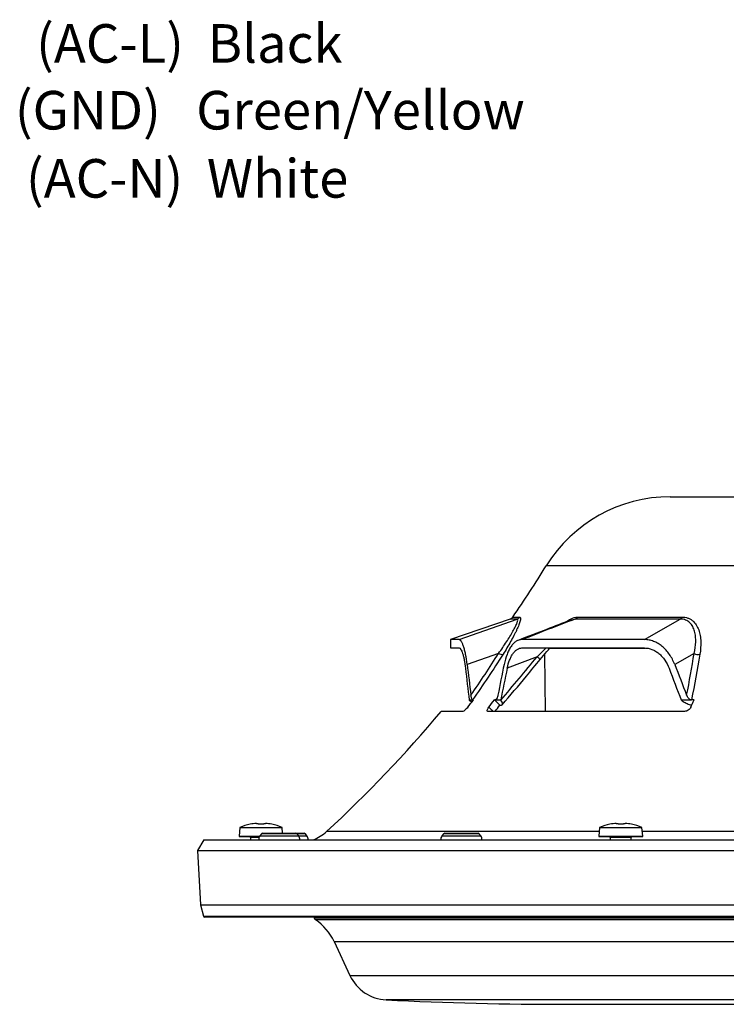
# Model space of a CAD drawing. Units: millimetres. Extents: x 1182 to 9861, y 1291 to 2300.
# Drawn here: x 1946 to 2080, y 1669 to 1855 of the extents above; entities that cross this region are included whole.
import ezdxf

# ---------------------------------------------------------------- set-up
doc = ezdxf.new("R2010")
doc.units = ezdxf.units.MM
doc.header["$LTSCALE"] = 0.9
doc.layers.add('6_Dim', color=7, linetype='Continuous')
doc.styles.get("Standard").update_dxf_attribs({"font": 'txt', "width": 0.95, "height": 7.3})

msp = doc.modelspace()

# ---------------------------------------------------------------- linework, layer by layer
at = {"color": 7, "linetype": 'Continuous', "lineweight": 25}
for p, q in [((2069.3456, 1764.9045), (2190.3456, 1764.9045)), ((2039.0346, 1741.742), (2027.7531, 1737.8575)), ((2029.3546, 1737.8575), (2040.3598, 1741.742)), ((2071.2313, 1741.742), (2051.3598, 1741.742)), ((2051.7903, 1742.1205), (2071.5528, 1742.1205)), ((2064.4432, 1737.8575), (2071.2313, 1741.742)), ((2027.7531, 1737.8575), (2027.7531, 1736.2711)), ((2029.3546, 1737.8575), (2027.7531, 1737.8575)), ((2064.4432, 1737.8575), (2041.287, 1737.8575)), ((2027.7531, 1736.2711), (2029.359, 1736.2711)), ((2041.2747, 1736.2711), (2064.4621, 1736.2711)), ((2064.6929, 1736.1971), (2046.4314, 1736.1971)), ((2036.8447, 1735.2451), (2030.8951, 1733.1453)), ((2044.1331, 1734.6112), (2038.4807, 1732.4293)), ((2045.5613, 1735.0802), (2045.6934, 1724.2669)), ((2045.5613, 1735.0802), (2045.6934, 1724.2669)), ((2073.8761, 1735.2451), (2070.2006, 1733.1453)), ((2031.2766, 1726.4254), (2031.3029, 1726.404)), ((2031.2766, 1726.4254), (2031.9133, 1726.4254)), ((2031.3029, 1726.404), (2031.7824, 1726.0416)), ((2032.0847, 1726.4254), (2031.9133, 1726.4254)), ((2036.2827, 1726.4254), (2036.0439, 1726.4254)), ((2036.0439, 1726.4254), (2037.0606, 1725.409)), ((2036.2827, 1726.4254), (2037.2456, 1726.4254)), ((2037.2456, 1726.4254), (2037.2605, 1726.404)), ((2071.4291, 1726.4254), (2071.4545, 1726.404)), ((2071.4291, 1726.4254), (2073.3676, 1726.4254)), ((2073.869, 1726.4254), (2073.3676, 1726.4254)), ((2037.0606, 1725.409), (2037.2891, 1725.409)), ((2030.0915, 1724.2669), (2025.9696, 1724.2669)), ((2072.052, 1724.2669), (2034.807, 1724.2669)), ((1987.8435, 1702.3045), (1987.6956, 1700.6145)), ((1987.8435, 1702.3045), (1995.8478, 1702.3045)), ((1990.9924, 1703.0567), (1991.3306, 1703.0567)), ((1991.3306, 1703.0567), (1991.3306, 1702.8891)), ((1992.3606, 1702.8891), (1992.3606, 1703.0567)), ((1992.3606, 1703.0567), (1992.6989, 1703.0567)), ((1995.944, 1701.2045), (1995.8478, 1702.3045)), ((2055.9775, 1702.3045), (2055.8296, 1700.6145)), ((2055.9775, 1702.3045), (2063.9818, 1702.3045)), ((2057.937, 1702.8891), (2057.9311, 1702.901)), ((2059.1264, 1703.0567), (2059.4646, 1703.0567)), ((2059.4646, 1703.0567), (2059.4646, 1702.8891)), ((2060.4946, 1702.8891), (2060.4946, 1703.0567)), ((2060.4946, 1703.0567), (2060.8328, 1703.0567)), ((2062.0281, 1702.901), (2062.0222, 1702.8891)), ((2064.1296, 1700.6145), (2063.9818, 1702.3045)), ((1987.6956, 1700.6145), (1987.6956, 1700.6045)), ((1987.6956, 1700.6145), (1991.5718, 1700.6145)), ((1987.6956, 1700.6045), (1991.5658, 1700.6045)), ((1989.8456, 1700.4045), (1989.8456, 1699.9545)), ((1991.9232, 1701.086), (1991.6333, 1700.7045)), ((1992.1621, 1701.2045), (1998.4645, 1701.2045)), ((1998.4645, 1701.2045), (2000.0316, 1701.2045)), ((1998.9932, 1700.7045), (1998.7033, 1701.086)), ((2000.5604, 1700.7045), (2000.2705, 1701.086)), ((2026.4039, 1701.086), (2026.114, 1700.7045)), ((2026.6427, 1701.2045), (2032.9451, 1701.2045)), ((2033.4739, 1700.7045), (2033.184, 1701.086)), ((2055.8296, 1700.6145), (2055.8296, 1700.6045)), ((2055.8296, 1700.6145), (2064.1296, 1700.6145)), ((2055.8296, 1700.6045), (2064.1296, 1700.6045)), ((2057.9796, 1700.4045), (2057.9796, 1699.9545)), ((2061.9796, 1699.9545), (2061.9796, 1700.4045)), ((2064.1296, 1700.6045), (2064.1296, 1700.6145)), ((1981.0456, 1699.9545), (1979.8456, 1697.9545)), ((1981.0456, 1699.9545), (2278.6456, 1699.9545)), ((1979.8456, 1697.9545), (1980.387, 1687.6242)), ((1979.8456, 1697.9545), (2279.8456, 1697.9545)), ((1980.387, 1687.6242), (1980.9589, 1685.4898)), ((1980.387, 1687.6242), (2279.3042, 1687.6242)), ((2278.4908, 1685.3045), (1981.2004, 1685.3045)), ((2001.9242, 1685.3045), (2001.9298, 1685.1988)), ((2005.6889, 1680.7006), (2008.693, 1674.2583)), ((2049.6633, 1668.8045), (2210.028, 1668.8045))]:
    msp.add_line(p, q, dxfattribs=at)
at = {"color": 8, "linetype": 'Continuous', "lineweight": 25}
for p, q in [((2213.8091, 1751.8381), (2045.8822, 1751.8381)), ((2040.3598, 1741.742), (2039.0346, 1741.742)), ((2039.5327, 1742.1205), (2040.8507, 1742.1205)), ((2051.3598, 1741.742), (2050.4683, 1741.4925)), ((2044.1331, 1734.6112), (2045.863, 1736.2711)), ((2036.2827, 1726.4254), (2036.5489, 1726.735)), ((1991.4727, 1700.4045), (1989.8456, 1700.4045)), ((1991.6333, 1700.7045), (1995.1604, 1700.7045)), ((1995.1725, 1701.086), (1991.9232, 1701.086)), ((1995.1604, 1700.7045), (1998.9932, 1700.7045)), ((1998.7033, 1701.086), (1995.1725, 1701.086)), ((2000.2705, 1701.086), (1998.7033, 1701.086)), ((1998.9932, 1700.7045), (2000.5604, 1700.7045)), ((2055.9083, 1701.5144), (2004.2592, 1701.5144)), ((2026.114, 1700.7045), (2031.5, 1700.7045)), ((2031.3655, 1701.086), (2026.4039, 1701.086)), ((2033.184, 1701.086), (2031.3655, 1701.086)), ((2031.5, 1700.7045), (2033.4739, 1700.7045)), ((2061.9796, 1700.4045), (2057.9796, 1700.4045)), ((2195.6404, 1701.5144), (2064.0509, 1701.5144)), ((1980.9589, 1685.4898), (2278.7323, 1685.4898)), ((2001.9298, 1685.1988), (2257.7615, 1685.1988)), ((2257.5385, 1684.8083), (2002.1528, 1684.8083)), ((2005.6889, 1680.7006), (2254.0024, 1680.7006)), ((2008.693, 1674.2583), (2250.9983, 1674.2583)), ((2244.1436, 1669.649), (2015.5476, 1669.649))]:
    msp.add_line(p, q, dxfattribs=at)
at = {"color": 8, "linetype": 'Continuous', "lineweight": 25, "flags": 128}
msp.add_lwpolyline([(2034.9957, 1725.0388), (2035.5368, 1724.4979), (2035.768, 1724.2669)], dxfattribs=at)
at = {"color": 7, "linetype": 'Continuous', "lineweight": 25, "flags": 128}
msp.add_lwpolyline([(1993.8942, 1702.901), (1993.8938, 1702.9002), (1993.8927, 1702.898), (1993.8908, 1702.8943), (1993.8883, 1702.8891)], dxfattribs=at)
at = {"color": 7, "linetype": 'Continuous', "lineweight": 25}
for centre, radius, start, end in [((2069.3456, 1737.3045), 27.6, 90, 148.225344), ((1841.852, 1878.2172), 240, 325.453853, 328.225344), ((2038.7091, 1742.6876), 1, 289, 325.453853), ((2040.0329, 1742.6736), 0.9872, 289.338018, 325.928382), ((2051.0178, 1742.5651), 0.8912, 292.560298, 330.076239), ((2070.8341, 1742.4052), 0.773, 300.915799, 338.38634), ((2037.4628, 1736.1217), 1.0726, 234.809926, 281.677989), ((2074.6439, 1736.5576), 1.5206, 239.672687, 282.186397), ((1844.4718, 1873.1147), 238.152, 321.554451, 321.97913), ((1846.1478, 1868.8886), 237.3949, 322.70265, 323.122159), ((1830.8112, 1835.2393), 266.3036, 335.555259, 335.88253), ((1846.3834, 1868.5629), 238.4341, 322.758066, 323.102027), ((1841.852, 1878.2172), 240, 312.586049, 320.099234), ((1991.8456, 1692.6938), 10.4107, 101.348162, 112.608058), ((1990.6348, 1703.3108), 0.9325, 206.069062, 206.880297), ((1991.8456, 1692.6938), 10.398, 94.706786, 101.329142), ((1991.8456, 1691.6753), 11.2256, 87.370518, 92.629482), ((1991.8456, 1692.6938), 10.398, 78.670858, 85.293214), ((1991.8456, 1692.6938), 10.4107, 67.391942, 78.651838), ((2059.9796, 1692.6938), 10.4107, 101.348162, 112.608058), ((2059.9796, 1692.6938), 10.398, 94.706786, 101.329142), ((2059.9796, 1691.6754), 11.2256, 87.370501, 92.629499), ((2059.9796, 1692.6938), 10.398, 78.670858, 85.293214), ((2059.9796, 1692.6938), 10.4107, 67.391942, 78.651838), ((1989.6456, 1700.4045), 0.2, 0, 90), ((1992.4928, 1700.0513), 1.0796, 142.767283, 185.145169), ((1992.1621, 1700.9045), 0.3, 90, 142.767283), ((1998.4645, 1700.9045), 0.3, 37.232717, 90), ((1998.1337, 1700.0513), 1.0796, 354.854831, 37.232717), ((2000.0317, 1700.9045), 0.3, 37.232717, 90), ((1999.7009, 1700.0513), 1.0796, 354.854831, 37.232717), ((1998.8456, 1707.4045), 8, 291.369487, 312.586049), ((2026.9735, 1700.0513), 1.0796, 142.767283, 185.145169), ((2026.6427, 1700.9045), 0.3, 90, 142.767283), ((2032.9451, 1700.9045), 0.3, 37.232717, 90), ((2032.6144, 1700.0513), 1.0796, 354.854831, 37.232717), ((2057.7796, 1700.4045), 0.2, 0, 90), ((2062.1796, 1700.4045), 0.2, 90, 180), ((1981.2004, 1685.5545), 0.25, 195, 270), ((2002.4291, 1685.225), 0.5, 183, 236.447909), ((1996.6258, 1676.4745), 10, 25, 56.447909), ((2015.9435, 1677.6392), 8, 205, 267.163931), ((2049.6633, 2358.3081), 689.5036, 267.1639311, 270)]:
    msp.add_arc(centre, radius, start, end, dxfattribs=at)
at = {"color": 8, "linetype": 'Continuous', "lineweight": 25}
msp.add_arc((2038.731, 1727.7629), 8.7225, 46.51145, 51.732592, dxfattribs=at)
at = {"color": 7, "linetype": 'Continuous', "lineweight": 25}
for centre, major_axis, ratio, start_param, end_param in [((2129.8456, 1769.4615), (-8.5418, 218.9021), 0.46474907, 1.7226249, 1.75051918), ((2129.8456, 1773.0108), (-8.5418, 218.9021), 0.46474907, 1.73577018, 1.76275897), ((2129.8456, 1773.0108), (68.9656, 217.6347), 0.34588688, 1.8630745, 1.89006329), ((2129.8456, 1769.4615), (68.9656, 217.6347), 0.34588688, 1.84992921, 1.87782349), ((2129.8456, 1769.4615), (-78.1445, 217.6639), 0.30183577, 1.63281574, 1.66071002), ((2129.8456, 1773.0108), (-78.1445, 217.6639), 0.30183577, 1.64596102, 1.67294981)]:
    msp.add_ellipse(centre, major_axis=major_axis, ratio=ratio, start_param=start_param, end_param=end_param, dxfattribs=at)
for points, knots in [([(2036.8447, 1735.2451), (2037.3791, 1735.9862), (2037.878, 1736.711), (2038.5626, 1737.7621), (2038.7801, 1738.1064), (2039.19, 1738.779), (2039.3837, 1739.1095), (2039.7342, 1739.7379), (2039.8905, 1740.0345), (2040.1569, 1740.5816), (2040.2676, 1740.8339), (2040.4224, 1741.257), (2040.4682, 1741.4309), (2040.4781, 1741.6752), (2040.4422, 1741.741), (2040.3598, 1741.742)], [0, 0, 0, 0, 0.25, 0.25, 0.375, 0.375, 0.5, 0.5, 0.625, 0.625, 0.75, 0.75, 0.875, 0.875, 1, 1, 1, 1]), ([(2040.8507, 1742.1205), (2040.9423, 1742.1205), (2040.9924, 1742.0551), (2041.011, 1741.869), (2041.0076, 1741.7927), (2040.9835, 1741.6169), (2040.9629, 1741.5172), (2040.8773, 1741.186), (2040.7876, 1740.9201), (2040.5603, 1740.3362), (2040.4226, 1740.0174), (2040.1854, 1739.5073), (2040.1009, 1739.3312), (2039.9243, 1738.9737), (2039.8321, 1738.792), (2039.5452, 1738.2393), (2039.3399, 1737.8607), (2038.6875, 1736.7014), (2038.2043, 1735.8973), (2037.6799, 1735.0713)], [0, 0, 0, 0, 0.125, 0.125, 0.1875, 0.1875, 0.25, 0.25, 0.375, 0.375, 0.5, 0.5, 0.5625, 0.5625, 0.625, 0.625, 0.75, 0.75, 1, 1, 1, 1]), ([(2050.4539, 1741.5331), (2048.9471, 1740.9523), (2045.648, 1739.6807), (2042.3492, 1738.4061), (2040.5571, 1737.7137)], [0, 0, 0, 0, 0.456723055, 1, 1, 1, 1]), ([(2073.8761, 1735.2451), (2074.0403, 1735.9862), (2074.1423, 1736.711), (2074.1772, 1737.7621), (2074.169, 1738.1064), (2074.1048, 1738.779), (2074.0483, 1739.1095), (2073.877, 1739.7379), (2073.7631, 1740.0345), (2073.4655, 1740.5816), (2073.2795, 1740.8339), (2072.833, 1741.257), (2072.5712, 1741.4309), (2071.9549, 1741.6752), (2071.6126, 1741.741), (2071.2313, 1741.742)], [0, 0, 0, 0, 0.25, 0.25, 0.375, 0.375, 0.5, 0.5, 0.625, 0.625, 0.75, 0.75, 0.875, 0.875, 1, 1, 1, 1]), ([(2071.5528, 1742.1205), (2071.964, 1742.1205), (2072.3404, 1742.0551), (2072.8579, 1741.869), (2073.0207, 1741.7927), (2073.324, 1741.6169), (2073.4654, 1741.5172), (2073.8615, 1741.186), (2074.0896, 1740.9201), (2074.468, 1740.3362), (2074.6205, 1740.0174), (2074.8037, 1739.5073), (2074.8572, 1739.3312), (2074.9489, 1738.9737), (2074.9872, 1738.792), (2075.082, 1738.2393), (2075.1184, 1737.8607), (2075.16, 1736.7014), (2075.0984, 1735.8973), (2074.9649, 1735.0713)], [0, 0, 0, 0, 0.125, 0.125, 0.1875, 0.1875, 0.25, 0.25, 0.375, 0.375, 0.5, 0.5, 0.5625, 0.5625, 0.625, 0.625, 0.75, 0.75, 1, 1, 1, 1]), ([(2030.8951, 1733.1453), (2030.8139, 1733.8408), (2030.7135, 1734.4774), (2030.538, 1735.3437), (2030.475, 1735.6185), (2030.3451, 1736.1206), (2030.2778, 1736.3501), (2030.1393, 1736.7658), (2030.0679, 1736.9525), (2029.9227, 1737.2779), (2029.8502, 1737.4136), (2029.7062, 1737.6326), (2029.6347, 1737.716), (2029.4929, 1737.8286), (2029.4226, 1737.8575), (2029.3546, 1737.8575)], [0, 0, 0, 0, 0.25, 0.25, 0.375, 0.375, 0.5, 0.5, 0.625, 0.625, 0.75, 0.75, 0.875, 0.875, 1, 1, 1, 1]), ([(2041.287, 1737.8575), (2040.904, 1737.8575), (2040.5381, 1737.7456), (2040.0129, 1737.416), (2039.842, 1737.2782), (2039.5186, 1736.9567), (2039.3646, 1736.7723), (2039.0711, 1736.3565), (2038.9306, 1736.1231), (2038.6705, 1735.6199), (2038.5504, 1735.3503), (2038.2182, 1734.4894), (2038.0329, 1733.8403), (2037.8898, 1733.1453)], [0, 0, 0, 0, 0.25, 0.25, 0.375, 0.375, 0.5, 0.5, 0.625, 0.625, 0.75, 0.75, 1, 1, 1, 1]), ([(2070.2006, 1733.1453), (2069.9329, 1733.8408), (2069.5977, 1734.4774), (2068.9956, 1735.3437), (2068.7768, 1735.6185), (2068.3183, 1736.1206), (2068.0774, 1736.3501), (2067.5728, 1736.7658), (2067.3083, 1736.9525), (2066.759, 1737.2779), (2066.4795, 1737.4136), (2065.9115, 1737.6326), (2065.6229, 1737.716), (2065.0367, 1737.8286), (2064.7389, 1737.8575), (2064.4432, 1737.8575)], [0, 0, 0, 0, 0.25, 0.25, 0.375, 0.375, 0.5, 0.5, 0.625, 0.625, 0.75, 0.75, 0.875, 0.875, 1, 1, 1, 1]), ([(2029.359, 1736.2711), (2029.4696, 1736.2711), (2029.5831, 1736.1795), (2029.7565, 1735.91), (2029.8148, 1735.7974), (2029.9284, 1735.5349), (2029.9841, 1735.3843), (2030.0931, 1735.0449), (2030.1467, 1734.8544), (2030.2482, 1734.4443), (2030.2962, 1734.2246), (2030.4317, 1733.5232), (2030.5109, 1732.9947), (2030.5733, 1732.4293)], [0, 0, 0, 0, 0.25, 0.25, 0.375, 0.375, 0.5, 0.5, 0.625, 0.625, 0.75, 0.75, 1, 1, 1, 1]), ([(2038.4807, 1732.4293), (2038.6002, 1732.9952), (2038.751, 1733.5135), (2039.0274, 1734.2191), (2039.1287, 1734.4431), (2039.3432, 1734.8526), (2039.4569, 1735.0398), (2039.6979, 1735.3789), (2039.8255, 1735.5313), (2040.0941, 1735.7972), (2040.2323, 1735.9081), (2040.5168, 1736.0872), (2040.663, 1736.1553), (2040.964, 1736.2474), (2041.1189, 1736.2711), (2041.2747, 1736.2711)], [0, 0, 0, 0, 0.25, 0.25, 0.375, 0.375, 0.5, 0.5, 0.625, 0.625, 0.75, 0.75, 0.875, 0.875, 1, 1, 1, 1]), ([(2044.7353, 1734.09), (2045.1452, 1734.5933), (2045.7532, 1735.3398), (2046.3897, 1736.0422), (2046.5971, 1736.2711)], [0, 0, 0, 0, 0.67422571, 1, 1, 1, 1]), ([(2064.4621, 1736.2711), (2064.9429, 1736.2711), (2065.4153, 1736.1795), (2066.1111, 1735.91), (2066.3406, 1735.7974), (2066.7803, 1735.5349), (2066.9924, 1735.3843), (2067.4013, 1735.0449), (2067.5993, 1734.8544), (2067.9699, 1734.4443), (2068.1429, 1734.2246), (2068.6259, 1733.5232), (2068.9015, 1732.9947), (2069.1166, 1732.4293)], [0, 0, 0, 0, 0.25, 0.25, 0.375, 0.375, 0.5, 0.5, 0.625, 0.625, 0.75, 0.75, 1, 1, 1, 1]), ([(2037.5159, 1725.5081), (2039.0576, 1727.2958), (2041.4984, 1730.1263), (2043.8437, 1733.0397), (2044.7076, 1734.1129)], [0, 0, 0, 0, 0.63161538, 1, 1, 1, 1]), ([(2031.9133, 1726.4254), (2031.8773, 1726.4254), (2031.8429, 1726.4618), (2031.7804, 1726.5752), (2031.7523, 1726.6519), (2031.6771, 1726.9119), (2031.6389, 1727.1231), (2031.6094, 1727.3505)], [0, 0, 0, 0, 0.25, 0.25, 0.5, 0.5, 1, 1, 1, 1]), ([(2036.7264, 1727.3505), (2036.6819, 1727.123), (2036.626, 1726.9155), (2036.5148, 1726.6528), (2036.4738, 1726.5759), (2036.3828, 1726.4616), (2036.3338, 1726.4254), (2036.2827, 1726.4254)], [0, 0, 0, 0, 0.5, 0.5, 0.75, 0.75, 1, 1, 1, 1]), ([(2037.2891, 1725.409), (2037.3869, 1725.409), (2037.4601, 1725.4321), (2037.5344, 1725.5002), (2037.5531, 1725.5288), (2037.5771, 1725.5958), (2037.5826, 1725.6342), (2037.5799, 1725.7645), (2037.5514, 1725.8724), (2037.4443, 1726.116), (2037.3647, 1726.2542), (2037.2605, 1726.404)], [0, 0, 0, 0, 0.25, 0.25, 0.375, 0.375, 0.5, 0.5, 0.75, 0.75, 1, 1, 1, 1]), ([(2071.4545, 1726.404), (2071.6818, 1726.2367), (2072.1362, 1725.9023), (2072.8548, 1725.5833), (2073.2797, 1725.511), (2073.4439, 1725.4831)], [0, 0, 0, 0, 0.38044387, 0.76058405, 1, 1, 1, 1]), ([(2073.3676, 1726.4254), (2073.2614, 1726.4254), (2073.1595, 1726.4618), (2072.9733, 1726.5752), (2072.8893, 1726.6519), (2072.6636, 1726.9119), (2072.5479, 1727.1231), (2072.4582, 1727.3505)], [0, 0, 0, 0, 0.25, 0.25, 0.5, 0.5, 1, 1, 1, 1]), ([(2030.9923, 1725.0388), (2030.9112, 1724.9367), (2030.824, 1724.8365), (2030.6461, 1724.6495), (2030.5563, 1724.5639), (2030.3064, 1724.3506), (2030.1655, 1724.2669), (2030.0915, 1724.2669)], [0, 0, 0, 0, 0.25, 0.25, 0.5, 0.5, 1, 1, 1, 1]), ([(2034.807, 1724.2669), (2034.7535, 1724.2669), (2034.7165, 1724.2869), (2034.6783, 1724.3641), (2034.6777, 1724.4213), (2034.7303, 1724.6346), (2034.8401, 1724.8345), (2034.9957, 1725.0388)], [0, 0, 0, 0, 0.25, 0.25, 0.5, 0.5, 1, 1, 1, 1]), ([(2073.2435, 1725.0388), (2073.197, 1724.9367), (2073.1295, 1724.8365), (2072.9599, 1724.6495), (2072.8583, 1724.5639), (2072.5282, 1724.3506), (2072.2725, 1724.2669), (2072.052, 1724.2669)], [0, 0, 0, 0, 0.25, 0.25, 0.5, 0.5, 1, 1, 1, 1])]:
    msp.add_open_spline(points, degree=3, knots=knots, dxfattribs=at)
for points in [[(2051.3598, 1741.742), (2048.0018, 1740.4474), (2044.6443, 1739.1525), (2041.287, 1737.8575)], [(2031.6094, 1727.3505), (2033.413, 1729.9491), (2035.1567, 1732.5815), (2036.8447, 1735.2451)], [(2037.6799, 1735.0713), (2035.8259, 1732.1506), (2033.9052, 1729.267), (2031.9133, 1726.4254)], [(2037.2605, 1726.404), (2039.5919, 1729.104), (2041.8817, 1731.8406), (2044.1331, 1734.6112)], [(2072.4582, 1727.3505), (2072.9831, 1729.9491), (2073.4544, 1732.5815), (2073.8761, 1735.2451)], [(2074.9649, 1735.0713), (2074.4927, 1732.1506), (2073.9619, 1729.267), (2073.3676, 1726.4254)]]:
    msp.add_open_spline(points, degree=3, dxfattribs=at)
at = {"color": 8, "linetype": 'Continuous', "lineweight": 25}
msp.add_open_spline([(2049.7039, 1741.2439), (2049.959, 1741.4245), (2050.7355, 1741.9741), (2051.3666, 1742.0617), (2051.7903, 1742.1205)], degree=3, knots=[0, 0, 0, 0, 0.32861736, 1, 1, 1, 1], dxfattribs=at)

# ---------------------------------------------------------------- texts
at = {"layer": '6_Dim', "char_height": 7.3, "attachment_point": 3}
for s, insert in [('(AC-L)  Black', (2007.2822, 1854.3716)), ('(GND)   Green/Yellow', (2041.8009, 1841.7292)), ('(AC-N)  White', (2008.3956, 1828.8235))]:
    msp.add_mtext(s, dxfattribs=dict(at, insert=insert))

doc.saveas('drawing.dxf')
